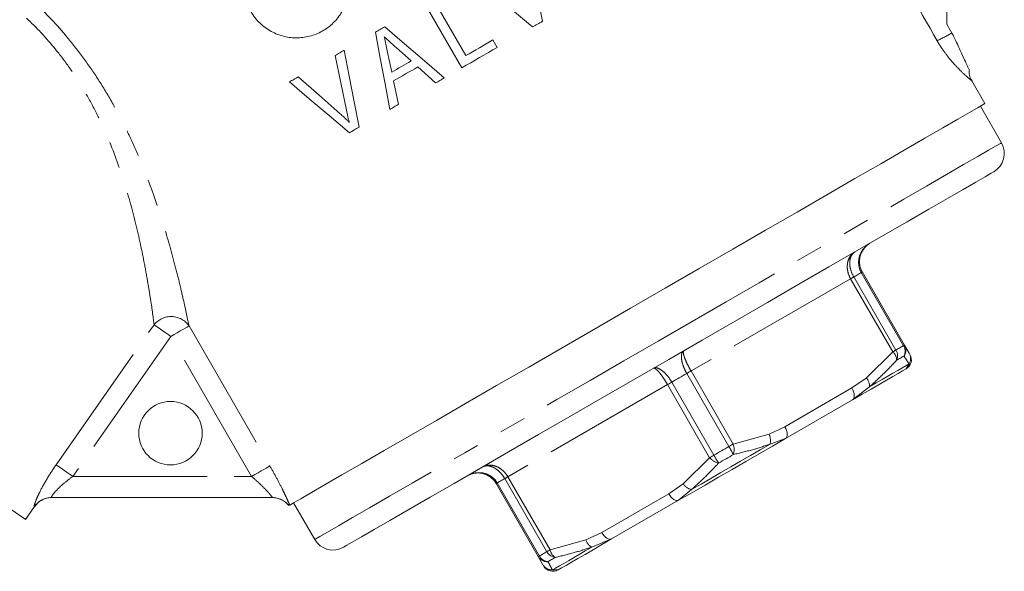
# Model space of a CAD drawing. Units: millimetres. Extents: x -2 to 547, y 9 to 275.
# Drawn here: x 184 to 230, y 133 to 159 of the extents above; entities that cross this region are included whole.
import ezdxf

# ---------------------------------------------------------------- set-up
doc = ezdxf.new("R2010")
doc.units = ezdxf.units.MM
doc.linetypes.add('PHANTOM', pattern=[12.7, 6.35, -1.27, 1.27, -1.27, 1.27, -1.27])

msp = doc.modelspace()

# ---------------------------------------------------------------- linework, layer by layer
at = {"color": 7, "linetype": 'Continuous', "lineweight": 15}
for p, q in [((202.71, 160.228), (204.46, 157.197)), ((204.647, 157.771), (203.099, 160.452)), ((206.131, 158.161), (205.929, 158.511)), ((201.146, 156.993), (200.934, 157.993)), ((201.346, 158.16), (202.058, 157.519)), ((202.374, 157.236), (203.217, 156.479)), ((201.468, 155.469), (201.234, 156.577)), ((229.195, 155.508), (228.58, 156.573)), ((229.979, 153.651), (228.979, 155.383)), ((223.401, 147.544), (225.396, 144.089)), ((225.396, 144.089), (225.617, 143.705)), ((222.939, 141.504), (219.77, 139.674)), ((208.075, 134.089), (206.08, 137.544)), ((183.825, 135.842), (184.255, 136.456)), ((195.5, 136.882), (185.058, 136.882)), ((196.503, 136.633), (197.503, 134.901)), ((214.711, 136.754), (211.543, 134.924)), ((208.297, 133.705), (208.075, 134.089))]:
    msp.add_line(p, q, dxfattribs=at)
at = {"color": 8, "linetype": 'PHANTOM', "lineweight": 0}
for p, q in [((222.844, 147.223), (215.297, 142.866)), ((224.839, 143.768), (222.844, 147.223)), ((222.995, 147.31), (224.989, 143.854)), ((225.345, 144.06), (223.351, 147.515)), ((185.276, 138.436), (189.909, 145.053)), ((191.558, 144.995), (195.379, 138.379)), ((190.699, 144.499), (186.066, 137.882)), ((194.519, 137.882), (190.699, 144.499)), ((223.586, 142.532), (224.839, 143.768)), ((225.468, 142.964), (225.607, 143.199)), ((217.092, 139.295), (215.097, 142.75)), ((215.297, 142.866), (217.292, 139.41)), ((222.905, 142.062), (223.586, 142.532)), ((214.184, 142.223), (206.637, 137.866)), ((216.179, 138.768), (214.184, 142.223)), ((214.385, 142.339), (216.379, 138.883)), ((219.736, 140.232), (222.905, 142.062)), ((223.746, 142.125), (222.939, 141.504)), ((218.989, 139.878), (219.736, 140.232)), ((217.292, 139.41), (218.989, 139.878)), ((219.77, 139.674), (219.034, 139.404)), ((214.925, 137.532), (216.179, 138.768)), ((186.066, 137.882), (194.519, 137.882)), ((206.637, 137.866), (208.632, 134.41)), ((206.131, 137.573), (208.126, 134.118)), ((208.482, 134.324), (206.487, 137.779)), ((214.245, 137.062), (214.925, 137.532)), ((211.076, 135.232), (214.245, 137.062)), ((215.313, 137.256), (214.711, 136.754)), ((210.329, 134.878), (211.076, 135.232)), ((208.632, 134.41), (210.329, 134.878)), ((211.543, 134.924), (210.601, 134.535)), ((208.74, 133.461), (209.013, 133.464))]:
    msp.add_line(p, q, dxfattribs=at)
at = {"color": 7, "linetype": 'Continuous', "lineweight": 15, "flags": 128}
for points in [[(208.267, 159.394), (208.031, 160.611), (207.797, 161.823), (207.563, 163.03)], [(204.968, 161.531), (205.916, 160.729), (206.862, 159.928), (207.806, 159.128)], [(207.806, 159.128), (207.863, 159.161), (207.921, 159.195), (207.979, 159.228), (208.036, 159.261), (208.094, 159.295), (208.152, 159.328), (208.209, 159.361), (208.267, 159.394)], [(200.811, 159.131), (200.756, 159.1), (200.702, 159.068), (200.647, 159.037), (200.593, 159.005), (200.538, 158.974), (200.484, 158.942), (200.429, 158.911), (200.375, 158.879)], [(200.375, 158.879), (200.603, 157.656), (200.829, 156.439), (201.054, 155.23)], [(203.631, 156.718), (202.687, 157.525), (201.747, 158.33), (200.811, 159.131)], [(205.929, 158.511), (205.769, 158.418), (205.608, 158.326), (205.448, 158.233), (205.288, 158.141), (205.127, 158.048), (204.967, 157.956), (204.807, 157.863), (204.647, 157.771)], [(198.898, 158.026), (198.844, 157.996), (198.791, 157.965), (198.738, 157.935), (198.685, 157.904), (198.633, 157.873), (198.58, 157.843), (198.527, 157.813), (198.474, 157.782)], [(199.601, 154.391), (199.368, 155.593), (199.134, 156.805), (198.898, 158.026)], [(204.46, 157.197), (204.669, 157.317), (204.877, 157.437), (205.086, 157.558), (205.295, 157.679), (205.504, 157.799), (205.713, 157.92), (205.922, 158.041), (206.131, 158.161)], [(198.474, 157.782), (198.738, 156.479), (198.999, 155.189)], [(202.058, 157.519), (201.943, 157.453), (201.829, 157.387), (201.715, 157.321), (201.6, 157.255), (201.487, 157.19), (201.373, 157.124), (201.259, 157.058), (201.146, 156.993)], [(201.234, 156.577), (201.375, 156.659), (201.517, 156.741), (201.659, 156.823), (201.802, 156.905), (201.944, 156.988), (202.087, 157.07), (202.23, 157.153), (202.374, 157.236)], [(196.726, 156.773), (196.672, 156.742), (196.619, 156.711), (196.566, 156.68), (196.513, 156.65), (196.46, 156.619), (196.408, 156.589), (196.355, 156.559), (196.302, 156.528)], [(196.302, 156.528), (197.237, 155.737), (198.183, 154.936), (199.14, 154.125)], [(198.707, 155.02), (197.711, 155.901), (196.726, 156.773)], [(203.217, 156.479), (203.268, 156.508), (203.32, 156.538), (203.372, 156.568), (203.423, 156.598), (203.475, 156.628), (203.527, 156.658), (203.579, 156.688), (203.631, 156.718)], [(196.318, 136.527), (196.501, 136.632), (196.844, 136.83), (197.344, 137.119), (197.995, 137.495), (198.792, 137.955), (199.726, 138.494), (200.788, 139.108), (201.969, 139.789), (203.255, 140.532), (204.635, 141.329), (206.095, 142.172), (207.621, 143.052), (209.197, 143.962), (210.808, 144.892), (212.437, 145.833), (214.07, 146.776), (215.69, 147.711), (217.281, 148.63), (218.827, 149.522), (220.313, 150.38), (221.724, 151.195), (223.047, 151.959), (224.268, 152.664), (225.376, 153.303), (226.359, 153.871), (227.207, 154.361), (227.913, 154.768), (228.47, 155.09), (228.872, 155.321), (229.114, 155.461), (229.195, 155.508)], [(201.054, 155.23), (201.106, 155.26), (201.157, 155.29), (201.209, 155.32), (201.261, 155.349), (201.312, 155.379), (201.364, 155.409), (201.416, 155.439), (201.468, 155.469)], [(199.14, 154.125), (199.197, 154.158), (199.255, 154.191), (199.312, 154.224), (199.37, 154.258), (199.427, 154.291), (199.485, 154.324), (199.543, 154.358), (199.601, 154.391)], [(214.241, 143.41), (215.821, 144.323), (217.385, 145.226), (218.916, 146.109), (220.396, 146.964), (221.812, 147.782), (223.148, 148.553), (224.389, 149.269), (225.522, 149.923), (226.536, 150.509), (227.419, 151.019), (228.163, 151.448), (228.759, 151.793), (229.202, 152.048), (229.485, 152.212), (229.608, 152.282), (229.613, 152.285)], [(183.825, 135.842), (183.806, 135.856), (183.652, 135.964), (183.348, 136.177), (182.9, 136.49), (182.319, 136.897), (181.617, 137.389), (180.809, 137.954), (179.914, 138.581), (178.952, 139.255), (177.943, 139.961), (176.91, 140.684), (175.877, 141.408), (174.865, 142.117), (173.897, 142.794), (172.995, 143.426), (172.179, 143.998), (171.466, 144.497), (170.873, 144.912), (170.412, 145.234), (170.095, 145.457)], [(198.869, 134.535), (198.874, 134.538), (198.996, 134.609), (199.28, 134.772), (199.722, 135.028), (200.318, 135.372), (201.062, 135.802), (201.946, 136.312), (202.959, 136.897), (204.093, 137.551), (205.334, 138.268), (206.669, 139.039), (208.085, 139.856), (209.566, 140.711), (211.096, 141.595), (212.66, 142.498), (214.241, 143.41)], [(225.468, 142.964), (225.305, 142.87), (225.095, 142.749), (224.839, 142.601), (224.54, 142.428), (224.198, 142.231), (223.815, 142.01), (223.395, 141.767), (222.939, 141.504)], [(219.77, 139.674), (219.151, 139.317), (218.52, 138.953), (217.882, 138.584), (217.241, 138.214), (216.599, 137.844), (215.961, 137.475), (215.331, 137.111), (214.711, 136.754)], [(211.543, 134.924), (211.086, 134.661), (210.666, 134.418), (210.284, 134.197), (209.942, 134), (209.642, 133.827), (209.387, 133.679), (209.177, 133.558), (209.013, 133.464)]]:
    msp.add_lwpolyline(points, dxfattribs=at)
at = {"color": 8, "linetype": 'PHANTOM', "lineweight": 0, "flags": 128}
for points in [[(213.741, 144.276), (215.357, 145.21), (216.958, 146.134), (218.527, 147.04), (220.048, 147.918), (221.507, 148.76), (222.888, 149.557), (224.178, 150.302), (225.365, 150.987), (226.436, 151.606), (227.381, 152.151), (228.19, 152.619), (228.856, 153.003), (229.372, 153.301), (229.732, 153.509), (229.933, 153.625), (229.979, 153.651)], [(222.995, 147.31), (222.98, 147.301), (222.964, 147.292), (222.947, 147.282), (222.928, 147.271), (222.909, 147.26), (222.888, 147.248), (222.867, 147.236), (222.844, 147.223)], [(223.351, 147.515), (223.309, 147.491), (223.266, 147.466), (223.222, 147.441), (223.178, 147.416), (223.133, 147.39), (223.088, 147.363), (223.041, 147.337), (222.995, 147.31)], [(223.401, 147.544), (223.4, 147.544), (223.398, 147.542), (223.394, 147.54), (223.388, 147.537), (223.381, 147.533), (223.372, 147.528), (223.362, 147.522), (223.351, 147.515)], [(190.699, 144.499), (190.566, 144.592), (190.437, 144.683), (190.314, 144.769), (190.202, 144.848), (190.103, 144.917), (190.019, 144.975), (189.954, 145.021), (189.909, 145.053)], [(191.558, 144.995), (191.525, 144.976), (191.464, 144.941), (191.379, 144.892), (191.272, 144.83), (191.146, 144.757), (191.005, 144.676), (190.855, 144.589), (190.699, 144.499)], [(197.503, 134.901), (197.548, 134.927), (197.749, 135.044), (198.11, 135.252), (198.625, 135.549), (199.291, 135.934), (200.1, 136.401), (201.045, 136.947), (202.116, 137.565), (203.303, 138.25), (204.594, 138.995), (205.975, 139.793), (207.433, 140.635), (208.954, 141.513), (210.523, 142.419), (212.124, 143.343), (213.741, 144.276)], [(224.989, 143.854), (225.036, 143.882), (225.083, 143.908), (225.128, 143.935), (225.173, 143.96), (225.217, 143.986), (225.261, 144.011), (225.303, 144.036), (225.345, 144.06)], [(225.396, 144.089), (225.395, 144.089), (225.393, 144.087), (225.389, 144.085), (225.383, 144.082), (225.376, 144.078), (225.367, 144.073), (225.357, 144.067), (225.345, 144.06)], [(224.989, 143.854), (224.975, 143.846), (224.959, 143.837), (224.941, 143.827), (224.923, 143.816), (224.904, 143.805), (224.883, 143.793), (224.861, 143.781), (224.839, 143.768)], [(225.371, 143.575), (225.33, 143.551), (225.288, 143.527), (225.245, 143.502), (225.202, 143.477), (225.158, 143.452), (225.114, 143.426), (225.068, 143.4), (225.022, 143.373)], [(223.746, 142.125), (224.051, 142.301), (224.337, 142.466), (224.603, 142.619), (224.848, 142.761), (225.071, 142.89), (225.273, 143.006), (225.451, 143.109), (225.607, 143.199)], [(215.097, 142.75), (215.008, 142.698), (214.919, 142.647), (214.83, 142.596), (214.741, 142.544), (214.652, 142.493), (214.563, 142.441), (214.474, 142.39), (214.385, 142.339)], [(215.097, 142.75), (215.123, 142.765), (215.149, 142.78), (215.175, 142.795), (215.201, 142.81), (215.226, 142.824), (215.25, 142.838), (215.274, 142.852), (215.297, 142.866)], [(214.385, 142.339), (214.358, 142.323), (214.332, 142.308), (214.306, 142.293), (214.281, 142.279), (214.256, 142.264), (214.231, 142.25), (214.207, 142.236), (214.184, 142.223)], [(222.939, 141.504), (222.976, 141.537), (223.003, 141.585), (223.017, 141.646), (223.019, 141.719), (223.008, 141.8), (222.984, 141.887), (222.95, 141.975), (222.905, 142.062)], [(219.77, 139.674), (219.807, 139.707), (219.834, 139.755), (219.848, 139.817), (219.85, 139.89), (219.839, 139.971), (219.816, 140.057), (219.781, 140.145), (219.736, 140.232)], [(215.313, 137.256), (215.774, 137.522), (216.238, 137.79), (216.705, 138.06), (217.174, 138.33), (217.642, 138.601), (218.109, 138.87), (218.574, 139.138), (219.034, 139.404)], [(216.379, 138.883), (216.468, 138.935), (216.557, 138.986), (216.646, 139.038), (216.736, 139.089), (216.825, 139.14), (216.914, 139.192), (217.003, 139.243), (217.092, 139.295)], [(217.092, 139.295), (217.118, 139.31), (217.144, 139.325), (217.17, 139.34), (217.195, 139.355), (217.221, 139.369), (217.245, 139.383), (217.269, 139.397), (217.292, 139.41)], [(216.379, 138.883), (216.353, 138.868), (216.327, 138.853), (216.301, 138.838), (216.276, 138.823), (216.25, 138.809), (216.226, 138.795), (216.202, 138.781), (216.179, 138.768)], [(217.3, 138.915), (217.213, 138.865), (217.126, 138.815), (217.039, 138.764), (216.952, 138.714), (216.865, 138.664), (216.778, 138.614), (216.691, 138.563), (216.604, 138.513)], [(185.276, 138.436), (185.321, 138.404), (185.386, 138.358), (185.469, 138.3), (185.569, 138.231), (185.681, 138.152), (185.803, 138.066), (185.933, 137.976), (186.066, 137.882)], [(194.519, 137.882), (194.675, 137.972), (194.825, 138.059), (194.966, 138.14), (195.092, 138.213), (195.2, 138.275), (195.285, 138.324), (195.345, 138.359), (195.379, 138.379)], [(206.637, 137.866), (206.615, 137.853), (206.593, 137.84), (206.573, 137.828), (206.553, 137.817), (206.535, 137.806), (206.518, 137.797), (206.502, 137.787), (206.487, 137.779)], [(206.131, 137.573), (206.119, 137.567), (206.109, 137.561), (206.1, 137.556), (206.093, 137.552), (206.088, 137.548), (206.084, 137.546), (206.081, 137.545), (206.08, 137.544)], [(206.487, 137.779), (206.44, 137.752), (206.394, 137.725), (206.348, 137.699), (206.303, 137.673), (206.259, 137.647), (206.216, 137.622), (206.173, 137.598), (206.131, 137.573)], [(214.245, 137.062), (214.298, 136.98), (214.357, 136.906), (214.42, 136.842), (214.485, 136.792), (214.549, 136.757), (214.61, 136.739), (214.664, 136.738), (214.711, 136.754)], [(184.255, 136.456), (184.253, 136.456), (184.24, 136.455)], [(211.076, 135.232), (211.129, 135.15), (211.188, 135.076), (211.252, 135.013), (211.316, 134.963), (211.38, 134.928), (211.441, 134.909), (211.496, 134.908), (211.543, 134.924)], [(208.126, 134.118), (208.114, 134.111), (208.104, 134.106), (208.095, 134.101), (208.088, 134.096), (208.082, 134.093), (208.078, 134.091), (208.076, 134.09), (208.075, 134.089)], [(208.126, 134.118), (208.168, 134.142), (208.21, 134.167), (208.254, 134.192), (208.298, 134.218), (208.343, 134.244), (208.388, 134.27), (208.435, 134.297), (208.482, 134.324)], [(208.632, 134.41), (208.61, 134.398), (208.588, 134.385), (208.568, 134.373), (208.548, 134.362), (208.53, 134.351), (208.512, 134.341), (208.496, 134.332), (208.482, 134.324)], [(208.74, 133.461), (208.896, 133.551), (209.075, 133.654), (209.276, 133.77), (209.5, 133.899), (209.745, 134.041), (210.01, 134.194), (210.296, 134.359), (210.601, 134.535)], [(208.882, 134.055), (208.836, 134.028), (208.79, 134.002), (208.746, 133.976), (208.702, 133.951), (208.659, 133.926), (208.616, 133.901), (208.575, 133.877), (208.533, 133.854)]]:
    msp.add_lwpolyline(points, dxfattribs=at)
at = {"color": 7, "linetype": 'Continuous', "lineweight": 15}
msp.add_circle((190.68, 139.925), 1.5, dxfattribs=at)
at = {"color": 8, "linetype": 'PHANTOM', "lineweight": 0}
for centre, radius, start, end in [((223.332, 166.246), 8.562, 294.8697, 300.1211), ((190.712, 144.409), 1.029, 34.723, 141.2993), ((224.905, 143.794), 0.515, 334.7867, 31.1501), ((224.977, 143.852), 0.482, 324.861, 29.5366), ((224.481, 143.361), 0.542, 1.3172, 48.5977), ((224.545, 143.582), 0.521, 336.4093, 31.4627), ((225.191, 143.461), 0.491, 327.8152, 29.8176), ((223.148, 142.124), 0.598, 0.0589, 42.9786), ((218.287, 139.572), 0.766, 347.3775, 23.5856), ((210.157, 135.236), 8.035, 27.2465, 30.3353), ((216.539, 139.151), 0.797, 342.811, 19.019), ((216.781, 139.29), 0.797, 220.9814, 257.1887), ((223.356, 142.857), 8.029, 209.6633, 212.7543), ((215.542, 137.987), 0.766, 216.4142, 252.6232), ((185.058, 135.885), 0.997, 90.0178, 145.1346), ((195.5, 135.883), 0.999, 38.5385, 89.9969), ((210.901, 135.053), 0.598, 197.0219, 239.9401), ((208.576, 134.366), 0.515, 208.8496, 265.2136), ((208.94, 134.573), 0.521, 208.5372, 263.5907), ((209.163, 134.518), 0.542, 191.402, 238.683), ((208.49, 134.333), 0.482, 210.463, 275.1395), ((208.722, 133.952), 0.491, 210.1817, 272.1859)]:
    msp.add_arc(centre, radius, start, end, dxfattribs=at)
at = {"color": 7, "linetype": 'Continuous', "lineweight": 15}
for centre, radius, start, end in [((229.113, 153.151), 1, 300, 30), ((225.218, 143.397), 0.5, 300, 30), ((185.074, 135.882), 1, 90, 145.4876), ((195.493, 135.882), 1, 38.3339, 90), ((198.369, 135.401), 1, 210, 300), ((208.763, 133.897), 0.5, 210, 300)]:
    msp.add_arc(centre, radius, start, end, dxfattribs=at)
for points, knots in [([(198.829, 159.913), (198.721, 159.715), (198.59, 159.537), (198.285, 159.22), (198.111, 159.082), (197.741, 158.859), (197.54, 158.771), (197.128, 158.652), (196.916, 158.619), (196.484, 158.608), (196.271, 158.631), (195.849, 158.732), (195.639, 158.811), (195.349, 158.97), (195.255, 159.029), (195.073, 159.163), (194.985, 159.237), (194.74, 159.474), (194.598, 159.655), (194.365, 160.056), (194.279, 160.268), (194.165, 160.713), (194.14, 160.937), (194.149, 161.385), (194.184, 161.604), (194.307, 162.022), (194.396, 162.222), (194.619, 162.588), (194.756, 162.758), (195.065, 163.055), (195.237, 163.184), (195.62, 163.396), (195.822, 163.476), (196.248, 163.582), (196.473, 163.608), (196.699, 163.602)], [0, 0, 0, 0, 0.0625, 0.0625, 0.125, 0.125, 0.1875, 0.1875, 0.25, 0.25, 0.3125, 0.3125, 0.375, 0.375, 0.40625, 0.40625, 0.4375, 0.4375, 0.5, 0.5, 0.5625, 0.5625, 0.625, 0.625, 0.6875, 0.6875, 0.75, 0.75, 0.8125, 0.8125, 0.875, 0.875, 0.9375, 0.9375, 1, 1, 1, 1]), ([(227.391, 160.276), (227.391, 160.108), (227.391, 159.936), (227.391, 159.595), (227.391, 159.425), (227.391, 159.257)], [0, 0, 0, 0, 0.5, 0.5, 1, 1, 1, 1]), ([(227.629, 158.841), (227.649, 158.804), (227.723, 158.669), (227.898, 158.31), (228.164, 157.725), (228.404, 157.188), (228.425, 157.144), (228.433, 157.127)], [0, 0, 0, 0, 0.030545, 0.112033, 0.339206, 0.746902, 1, 1, 1, 1]), ([(200.794, 158.655), (200.886, 158.572), (200.978, 158.49), (201.07, 158.408), (201.116, 158.366), (201.162, 158.325), (201.208, 158.284), (201.254, 158.242), (201.3, 158.201), (201.346, 158.16)], [0, 0, 0, 0, 0.0003713895, 0.0003713895, 0.0003713895, 0.0005570847, 0.0005570847, 0.0005570847, 0.0007427791, 0.0007427791, 0.0007427791, 0.0007427791]), ([(200.934, 157.993), (200.911, 158.103), (200.888, 158.213), (200.864, 158.324), (200.853, 158.379), (200.841, 158.434), (200.829, 158.49), (200.818, 158.545), (200.806, 158.6), (200.794, 158.655)], [0, 0, 0, 0, 0.0003393709, 0.0003393709, 0.0003393709, 0.0005090572, 0.0005090572, 0.0005090572, 0.0006787437, 0.0006787437, 0.0006787437, 0.0006787437]), ([(228.589, 156.578), (228.563, 156.619), (228.487, 156.743), (228.437, 156.937), (228.457, 157.079), (228.463, 157.124)], [0, 0, 0, 0, 0.250722, 0.763068, 1, 1, 1, 1]), ([(198.999, 155.189), (199.02, 155.093), (199.04, 154.997), (199.062, 154.901), (199.074, 154.853), (199.086, 154.806), (199.099, 154.758), (199.111, 154.71), (199.124, 154.663), (199.137, 154.615)], [0, 0, 0, 0, 0.0002967078, 0.0002967078, 0.0002967078, 0.0004452092, 0.0004452092, 0.0004452092, 0.0005937521, 0.0005937521, 0.0005937521, 0.0005937521]), ([(199.137, 154.615), (199.102, 154.65), (199.068, 154.685), (199.032, 154.72), (198.98, 154.771), (198.926, 154.822), (198.872, 154.872), (198.818, 154.922), (198.763, 154.971), (198.707, 155.02)], [0, 0, 0, 0, 0.0001485392, 0.0001485392, 0.0001485392, 0.0003715611, 0.0003715611, 0.0003715611, 0.0005947919, 0.0005947919, 0.0005947919, 0.0005947919]), ([(223.767, 148.91), (223.763, 148.908), (223.662, 148.849), (223.483, 148.696), (223.333, 148.436), (223.261, 148.152), (223.265, 147.86), (223.344, 147.644), (223.4, 147.546), (223.401, 147.544)], [0, 0, 0, 0, 0.00999, 0.230233, 0.45426, 0.582788, 0.790007, 0.995807, 1, 1, 1, 1]), ([(206.08, 137.544), (206.079, 137.546), (206.023, 137.644), (205.875, 137.82), (205.624, 137.969), (205.342, 138.049), (205.042, 138.049), (204.82, 137.971), (204.719, 137.913), (204.714, 137.91)], [0, 0, 0, 0, 0.0041946, 0.2099944, 0.4172122, 0.5457396, 0.7697675, 0.9900109, 1, 1, 1, 1])]:
    msp.add_open_spline(points, degree=3, knots=knots, dxfattribs=at)
at = {"color": 8, "linetype": 'PHANTOM', "lineweight": 0}
msp.add_open_spline([(226.933, 158.478), (226.044, 160.047), (225.157, 161.616), (224.274, 163.187)], degree=3, dxfattribs=at)
for points, knots in [([(184.182, 160.35), (184.689, 159.875), (185.207, 159.338), (185.976, 158.43), (186.231, 158.109), (186.721, 157.451), (186.958, 157.112), (187.415, 156.413), (187.637, 156.051), (188.058, 155.319), (188.257, 154.949), (188.634, 154.204), (188.812, 153.828), (189.151, 153.071), (189.31, 152.692), (189.756, 151.567), (190.016, 150.828), (190.478, 149.381), (190.676, 148.69), (190.932, 147.722), (191.011, 147.411), (191.157, 146.815), (191.224, 146.528), (191.403, 145.741), (191.495, 145.305), (191.558, 144.995)], [0, 0, 0, 0, 0.125, 0.125, 0.1875, 0.1875, 0.25, 0.25, 0.3125, 0.3125, 0.375, 0.375, 0.4375, 0.4375, 0.5, 0.5, 0.625, 0.625, 0.75, 0.75, 0.8125, 0.8125, 0.875, 0.875, 1, 1, 1, 1]), ([(189.909, 145.053), (189.87, 145.347), (189.814, 145.758), (189.7, 146.497), (189.656, 146.766), (189.561, 147.326), (189.508, 147.619), (189.334, 148.528), (189.197, 149.175), (188.863, 150.538), (188.669, 151.236), (188.21, 152.655), (187.941, 153.38), (187.477, 154.445), (187.312, 154.797), (186.956, 155.495), (186.766, 155.841), (186.369, 156.508), (186.161, 156.83), (185.726, 157.454), (185.498, 157.758), (184.804, 158.614), (184.333, 159.111), (183.869, 159.547)], [0, 0, 0, 0, 0.125, 0.125, 0.1875, 0.1875, 0.25, 0.25, 0.375, 0.375, 0.5, 0.5, 0.625, 0.625, 0.6875, 0.6875, 0.75, 0.75, 0.8125, 0.8125, 0.875, 0.875, 1, 1, 1, 1]), ([(228.58, 156.573), (228.568, 156.583), (228.543, 156.604), (228.323, 156.79), (227.977, 157.114), (227.577, 157.552), (227.253, 157.971), (227.052, 158.273), (226.958, 158.436), (226.933, 158.478)], [0, 0, 0, 0, 0.198004, 0.403782, 0.627686, 0.79363, 0.894238, 0.97254, 1, 1, 1, 1]), ([(223.351, 147.515), (223.349, 147.517), (223.293, 147.615), (223.217, 147.832), (223.221, 148.129), (223.304, 148.419), (223.467, 148.686), (223.656, 148.846), (223.762, 148.908), (223.767, 148.91)], [0, 0, 0, 0, 0.004189, 0.209789, 0.417024, 0.545655, 0.769853, 0.990022, 1, 1, 1, 1]), ([(222.844, 147.223), (222.843, 147.225), (222.787, 147.323), (222.702, 147.535), (222.676, 147.814), (222.715, 148.08), (222.823, 148.315), (222.963, 148.445), (223.044, 148.492), (223.047, 148.495)], [0, 0, 0, 0, 0.004195, 0.209994, 0.417212, 0.545739, 0.769767, 0.99001, 1, 1, 1, 1]), ([(223.047, 148.495), (223.044, 148.493), (222.98, 148.455), (222.874, 148.344), (222.806, 148.132), (222.797, 147.884), (222.846, 147.618), (222.937, 147.409), (222.993, 147.311), (222.995, 147.31)], [0, 0, 0, 0, 0.009978, 0.230147, 0.454345, 0.582977, 0.790212, 0.99581, 1, 1, 1, 1]), ([(215.097, 142.75), (215.096, 142.752), (215.039, 142.85), (214.941, 143.054), (214.866, 143.305), (214.836, 143.53), (214.855, 143.714), (214.917, 143.8), (214.959, 143.825), (214.961, 143.826)], [0, 0, 0, 0, 0.004189, 0.209789, 0.417023, 0.545655, 0.769852, 0.990022, 1, 1, 1, 1]), ([(214.961, 143.826), (214.96, 143.825), (214.94, 143.813), (214.922, 143.753), (214.955, 143.599), (215.028, 143.398), (215.133, 143.165), (215.24, 142.965), (215.296, 142.868), (215.297, 142.866)], [0, 0, 0, 0, 0.0099904, 0.2302334, 0.4542607, 0.582788, 0.7900052, 0.9958046, 1, 1, 1, 1]), ([(225.607, 143.199), (225.574, 143.251), (225.507, 143.357), (225.417, 143.501), (225.371, 143.575)], [0, 0, 0, 0, 0.4865517, 1, 1, 1, 1]), ([(213.521, 142.995), (213.523, 142.996), (213.565, 143.019), (213.67, 143.03), (213.839, 142.955), (214.019, 142.816), (214.199, 142.626), (214.327, 142.438), (214.384, 142.341), (214.385, 142.339)], [0, 0, 0, 0, 0.0099782, 0.2301472, 0.4543455, 0.5829764, 0.7902112, 0.9958114, 1, 1, 1, 1]), ([(214.184, 142.223), (214.183, 142.225), (214.126, 142.322), (214.007, 142.515), (213.858, 142.723), (213.72, 142.886), (213.603, 142.991), (213.542, 143.006), (213.522, 142.995), (213.521, 142.995)], [0, 0, 0, 0, 0.004194, 0.209994, 0.417212, 0.545739, 0.769766, 0.99001, 1, 1, 1, 1]), ([(225.022, 143.373), (224.823, 143.163), (224.412, 142.73), (223.972, 142.33), (223.746, 142.125)], [0, 0, 0, 0, 0.486512, 1, 1, 1, 1]), ([(219.034, 139.404), (218.757, 139.315), (218.187, 139.13), (217.601, 138.988), (217.3, 138.915)], [0, 0, 0, 0, 0.486552, 1, 1, 1, 1]), ([(184.24, 136.455), (184.231, 136.455), (184.23, 136.471), (184.244, 136.536), (184.258, 136.584), (184.302, 136.706), (184.332, 136.781), (184.404, 136.946), (184.447, 137.038), (184.593, 137.334), (184.711, 137.551), (184.977, 137.994), (185.121, 138.216), (185.276, 138.436)], [0, 0, 0, 0, 0.125, 0.125, 0.25, 0.25, 0.375, 0.375, 0.5, 0.5, 0.75, 0.75, 1, 1, 1, 1]), ([(195.379, 138.379), (195.485, 138.195), (195.586, 138.012), (195.781, 137.652), (195.873, 137.474), (195.997, 137.227), (196.036, 137.147), (196.11, 136.994), (196.144, 136.921), (196.205, 136.788), (196.233, 136.727), (196.281, 136.617), (196.302, 136.567), (196.318, 136.527)], [0, 0, 0, 0, 0.25, 0.25, 0.5, 0.5, 0.625, 0.625, 0.75, 0.75, 0.875, 0.875, 1, 1, 1, 1]), ([(205.434, 138.326), (205.438, 138.328), (205.519, 138.374), (205.702, 138.43), (205.96, 138.406), (206.209, 138.307), (206.438, 138.144), (206.579, 137.965), (206.636, 137.868), (206.637, 137.866)], [0, 0, 0, 0, 0.0099902, 0.2302333, 0.4542608, 0.5827885, 0.7900057, 0.9958065, 1, 1, 1, 1]), ([(206.487, 137.779), (206.486, 137.781), (206.429, 137.879), (206.294, 138.062), (206.088, 138.237), (205.869, 138.353), (205.651, 138.401), (205.502, 138.364), (205.437, 138.327), (205.434, 138.326)], [0, 0, 0, 0, 0.004189, 0.209789, 0.417024, 0.545655, 0.769853, 0.990022, 1, 1, 1, 1]), ([(216.604, 138.513), (216.402, 138.301), (215.986, 137.864), (215.541, 137.462), (215.313, 137.256)], [0, 0, 0, 0, 0.486512, 1, 1, 1, 1]), ([(186.066, 137.882), (185.932, 137.787), (185.803, 137.688), (185.556, 137.483), (185.44, 137.377), (185.239, 137.172), (185.154, 137.072), (185.053, 136.926), (185.037, 136.882), (185.058, 136.882)], [0, 0, 0, 0, 0.25, 0.25, 0.5, 0.5, 0.75, 0.75, 1, 1, 1, 1]), ([(195.5, 136.882), (195.509, 136.882), (195.481, 136.924), (195.395, 137.026), (195.36, 137.066), (195.281, 137.154), (195.235, 137.203), (195.092, 137.352), (194.985, 137.458), (194.758, 137.671), (194.641, 137.777), (194.519, 137.882)], [0, 0, 0, 0, 0.25, 0.25, 0.375, 0.375, 0.5, 0.5, 0.75, 0.75, 1, 1, 1, 1]), ([(204.714, 137.91), (204.719, 137.913), (204.826, 137.974), (205.059, 138.058), (205.371, 138.066), (205.664, 137.992), (205.923, 137.847), (206.073, 137.673), (206.13, 137.575), (206.131, 137.573)], [0, 0, 0, 0, 0.009978, 0.230147, 0.454345, 0.582976, 0.790211, 0.995812, 1, 1, 1, 1]), ([(210.601, 134.535), (210.326, 134.447), (209.76, 134.265), (209.18, 134.126), (208.882, 134.055)], [0, 0, 0, 0, 0.486551, 1, 1, 1, 1]), ([(208.533, 133.854), (208.572, 133.78), (208.652, 133.63), (208.71, 133.518), (208.74, 133.461)], [0, 0, 0, 0, 0.486513, 1, 1, 1, 1])]:
    msp.add_open_spline(points, degree=3, knots=knots, dxfattribs=at)
at = {"color": 7, "linetype": 'Continuous', "lineweight": 15}
msp.add_open_spline([(227.391, 159.257), (227.47, 159.118), (227.549, 158.98), (227.629, 158.841)], degree=3, dxfattribs=at)

doc.saveas('drawing.dxf')
